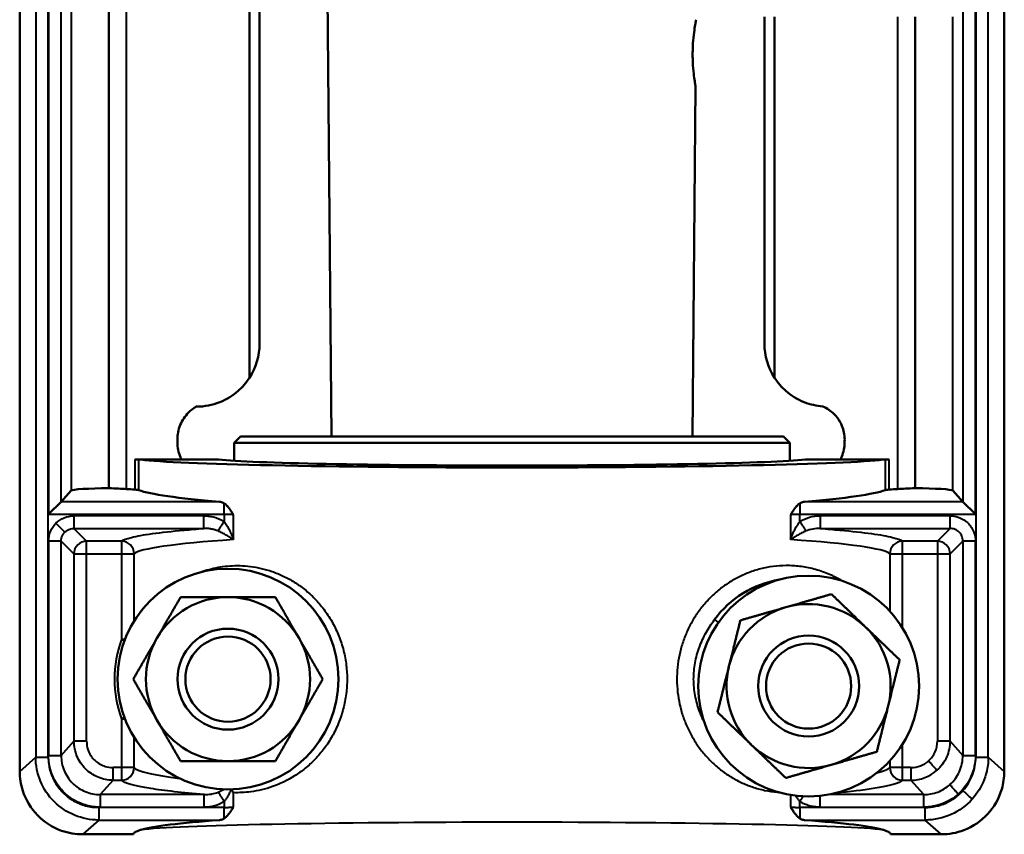
# Model space of a CAD drawing. Units: millimetres. Extents: x 609 to 1342, y 564 to 1259.
# Drawn here: x 1140 to 1218, y 1016 to 1080 of the extents above; entities that cross this region are included whole.
import ezdxf

# ---------------------------------------------------------------- set-up
doc = ezdxf.new("R2010")
doc.units = ezdxf.units.MM
doc.header["$LTSCALE"] = 5
doc.layers.add('Visible Edges(Frese)', color=7, linetype='Continuous', lineweight=50)
doc.layers.add('Visible Tangent Edges(Frese)', color=7, linetype='Continuous', lineweight=40)

msp = doc.modelspace()

# ---------------------------------------------------------------- linework, layer by layer
at = {"layer": 'Visible Edges(Frese)'}
for p, q in [((1140.451, 1156.119), (1140.451, 1020.913)), ((1218.451, 1156.119), (1218.451, 1020.913)), ((1165.149, 1047.456), (1164.801, 1087.356)), ((1147.516, 1043.353), (1147.516, 1084.724)), ((1158.647, 1052.105), (1158.647, 1084.724)), ((1159.451, 1084.724), (1159.451, 1054.824)), ((1199.451, 1080.724), (1199.451, 1054.824)), ((1200.255, 1080.724), (1200.255, 1052.105)), ((1211.385, 1080.724), (1211.385, 1043.353)), ((1193.753, 1047.456), (1193.995, 1075.209)), ((1157.951, 1047.456), (1157.451, 1046.956)), ((1201.451, 1046.956), (1157.451, 1046.956)), ((1157.451, 1046.956), (1157.451, 1045.53)), ((1157.951, 1047.456), (1200.951, 1047.456)), ((1200.951, 1047.456), (1201.451, 1046.956)), ((1201.451, 1046.956), (1201.451, 1045.53)), ((1149.561, 1045.624), (1149.898, 1045.624)), ((1150.057, 1045.624), (1149.898, 1045.624)), ((1153.268, 1045.624), (1150.057, 1045.624)), ((1153.268, 1045.624), (1156.213, 1045.624)), ((1202.689, 1045.624), (1205.457, 1045.624)), ((1205.457, 1045.624), (1208.845, 1045.624)), ((1209.004, 1045.624), (1208.845, 1045.624)), ((1209.004, 1045.624), (1209.341, 1045.624)), ((1143.735, 1042.286), (1144.522, 1043.166)), ((1214.38, 1043.166), (1215.167, 1042.286)), ((1143.735, 1042.286), (1142.737, 1041.288)), ((1216.165, 1041.288), (1215.167, 1042.286)), ((1157.451, 1037.223), (1157.451, 1037.221)), ((1201.451, 1037.221), (1201.451, 1037.221)), ((1195.136, 1032.426), (1195.136, 1032.426)), ((1194.212, 1022.886), (1194.212, 1022.886)), ((1149.472, 1015.924), (1145.441, 1015.924)), ((1209.429, 1015.924), (1213.461, 1015.924))]:
    msp.add_line(p, q, dxfattribs=at)
for centre, radius in [((1156.951, 1028.224), 8.75), ((1202.948, 1027.676), 8.75), ((1156.951, 1028.224), 4), ((1156.951, 1028.224), 3.375), ((1202.948, 1027.676), 4), ((1202.948, 1027.676), 3.375)]:
    msp.add_circle(centre, radius, dxfattribs=at)
for centre, radius, start, end in [((1154.451, 1054.824), 5, 327.05895, 0), ((1204.451, 1054.824), 5, 180, 212.94105), ((1201.951, 1028.224), 8, 99.46395, 143.86238), ((1156.951, 1028.224), 6.5, 90, 150), ((1156.951, 1028.224), 6.5, 30, 90), ((1202.948, 1027.676), 6.5, 106.03586, 166.03586), ((1202.948, 1027.676), 6.5, 46.03586, 106.03586), ((1202.948, 1027.676), 6.5, 346.03586, 46.03586), ((1156.951, 1028.224), 6.5, 150, 210), ((1156.951, 1028.224), 6.5, 330, 30), ((1202.948, 1027.676), 6.5, 166.03586, 226.03586), ((1202.948, 1027.676), 6.5, 286.03586, 346.03586), ((1156.951, 1028.224), 6.5, 210, 270), ((1156.951, 1028.224), 6.5, 270, 330), ((1202.948, 1027.676), 6.5, 226.03586, 286.03586)]:
    msp.add_arc(centre, radius, start, end, dxfattribs=at)
for centre, major_axis, ratio, start_param, end_param in [((1179.451, 1045.781), (-30, 0), 0.026186, 0.201358, 2.940235), ((1179.451, 1045.781), (24, 0), 0.026186, 3.394273, 6.030505), ((1147.516, 1043.154), (-3, 0), 0.06642, 4.712389, 6.223844), ((1146.624, 1043.163), (3, 0), 0.06642, 0.709644, 1.268624), ((1153.46, 1043.552), (-6.007, 0), 0.066324, 0.70854, 0.864276), ((1148.912, 1043.199), (-1, 0), 0.06642, 3.314367, 4.006972), ((1179.451, 1043.553), (-30, 0), 0.06642, 0.172774, 0.688711), ((1179.451, 1043.553), (-30, 0), 0.06642, 2.452882, 2.968819), ((1209.989, 1043.199), (1, 0), 0.06642, 2.276214, 2.968819), ((1205.442, 1043.552), (-6.007, 0), 0.066324, 2.277317, 2.433053), ((1212.278, 1043.163), (3, 0), 0.06642, 1.872968, 2.431948), ((1211.385, 1043.154), (3, 0), 0.06642, 0.059341, 1.570796), ((1179.451, 1015.924), (-30, 0), 0.059411, 5.594775, 6.082584), ((1179.451, 1015.924), (-30, 0), 0.059411, 3.342194, 3.830003)]:
    msp.add_ellipse(centre, major_axis=major_axis, ratio=ratio, start_param=start_param, end_param=end_param, dxfattribs=at)
for points, knots in [([(1194.041, 1080.496), (1194.041, 1080.496), (1194.036, 1080.47), (1194.012, 1080.35), (1193.99, 1080.235), (1193.937, 1079.926), (1193.907, 1079.736), (1193.842, 1079.233), (1193.808, 1078.908), (1193.779, 1078.449), (1193.772, 1078.3), (1193.764, 1078.052), (1193.762, 1077.953), (1193.761, 1077.854)], [-0.4142526, -0.4142526, -0.4142526, -0.4142526, -0.3508576, -0.3508576, -0.2642056, -0.2642056, -0.1789444, -0.1789444, -0.0894435, -0.0894435, -0.0447217, -0.0447217, 0, 0, 0, 0]), ([(1193.761, 1077.854), (1193.76, 1077.754), (1193.76, 1077.655), (1193.764, 1077.406), (1193.768, 1077.257), (1193.79, 1076.797), (1193.817, 1076.471), (1193.874, 1075.966), (1193.901, 1075.777), (1193.949, 1075.467), (1193.969, 1075.352), (1193.99, 1075.234), (1193.995, 1075.209), (1193.995, 1075.209)], [-1.656848, -1.656848, -1.656848, -1.656848, -1.6120837, -1.6120837, -1.5673193, -1.5673193, -1.4776411, -1.4776411, -1.3921562, -1.3921562, -1.3052761, -1.3052761, -1.2426745, -1.2426745, -1.2426745, -1.2426745]), ([(1158.647, 1052.105), (1158.398, 1051.723), (1158.094, 1051.368), (1157.357, 1050.723), (1156.863, 1050.402), (1155.729, 1049.952), (1155.087, 1049.824), (1154.45, 1049.824), (1154.448, 1049.824), (1154.447, 1049.824)], [-3.081025, -3.081025, -3.081025, -3.081025, -2.9037131, -2.9037131, -2.7102513, -2.7102513, -2.5167894, -2.5167894, -2.5163972, -2.5163972, -2.5163972, -2.5163972]), ([(1204.08, 1049.838), (1203.569, 1049.878), (1203.063, 1049.996), (1202.038, 1050.402), (1201.545, 1050.723), (1200.808, 1051.368), (1200.504, 1051.723), (1200.255, 1052.105)], [2.5543313, 2.5543313, 2.5543313, 2.5543313, 2.7102513, 2.7102513, 2.9037131, 2.9037131, 3.081025, 3.081025, 3.081025, 3.081025]), ([(1154.447, 1049.824), (1154.217, 1049.691), (1154.005, 1049.527), (1153.689, 1049.212), (1153.562, 1049.06), (1153.451, 1048.894)], [-0.3036503, -0.3036503, -0.3036503, -0.3036503, -0.2268792, -0.2268792, -0.1696711, -0.1696711, -0.1696711, -0.1696711]), ([(1205.451, 1048.593), (1205.319, 1048.833), (1205.152, 1049.05), (1204.722, 1049.481), (1204.413, 1049.694), (1204.08, 1049.838)], [-0.8313893, -0.8313893, -0.8313893, -0.8313893, -0.753709, -0.753709, -0.6485242, -0.6485242, -0.6485242, -0.6485242]), ([(1153.451, 1048.894), (1153.341, 1048.731), (1153.246, 1048.555), (1153.016, 1048.001), (1152.94, 1047.598), (1152.94, 1047.22), (1152.94, 1047.136), (1152.943, 1047.052), (1152.951, 1046.966)], [1.9064089, 1.9064089, 1.9064089, 1.9064089, 1.9626404, 1.9626404, 2.07608, 2.07608, 2.07608, 2.1011617, 2.1011617, 2.1011617, 2.1011617]), ([(1205.794, 1046.973), (1205.801, 1047.056), (1205.805, 1047.139), (1205.805, 1047.578), (1205.733, 1047.959), (1205.547, 1048.407), (1205.501, 1048.502), (1205.451, 1048.593)], [-0.9928331, -0.9928331, -0.9928331, -0.9928331, -0.968418, -0.968418, -0.8610635, -0.8610635, -0.8313893, -0.8313893, -0.8313893, -0.8313893]), ([(1152.951, 1046.966), (1152.951, 1046.588), (1153.027, 1046.185), (1153.208, 1045.75), (1153.237, 1045.687), (1153.268, 1045.624)], [-2.0798631, -2.0798631, -2.0798631, -2.0798631, -1.9664338, -1.9664338, -1.9466707, -1.9466707, -1.9466707, -1.9466707]), ([(1205.457, 1045.624), (1205.501, 1045.706), (1205.541, 1045.79), (1205.722, 1046.227), (1205.794, 1046.608), (1205.794, 1046.968), (1205.794, 1046.971), (1205.794, 1046.973)], [-1.1034377, -1.1034377, -1.1034377, -1.1034377, -1.0771265, -1.0771265, -0.9697802, -0.9697802, -0.9691156, -0.9691156, -0.9691156, -0.9691156]), ([(1156.647, 1042.158), (1156.621, 1042.176), (1156.593, 1042.192), (1156.474, 1042.253), (1156.379, 1042.279), (1156.289, 1042.286)], [0.11233954, 0.11233954, 0.11233954, 0.11233954, 0.1249815, 0.1249815, 0.16666683, 0.16666683, 0.16666683, 0.16666683]), ([(1157.383, 1041.246), (1157.326, 1041.339), (1157.271, 1041.429), (1157.216, 1041.514), (1157.192, 1041.551), (1157.168, 1041.588), (1157.144, 1041.623), (1157.128, 1041.645), (1157.113, 1041.668), (1157.097, 1041.689), (1157.077, 1041.718), (1157.056, 1041.746), (1157.036, 1041.773), (1156.991, 1041.832), (1156.946, 1041.886), (1156.9, 1041.936), (1156.881, 1041.957), (1156.862, 1041.977), (1156.843, 1041.996), (1156.779, 1042.06), (1156.714, 1042.114), (1156.647, 1042.158)], [0, 0, 0, 0, 0.232521, 0.232521, 0.232521, 0.333333, 0.333333, 0.333333, 0.397976, 0.397976, 0.397976, 0.483196, 0.483196, 0.483196, 0.666667, 0.666667, 0.666667, 0.743902, 0.743902, 0.743902, 1, 1, 1, 1]), ([(1202.254, 1042.158), (1202.188, 1042.114), (1202.123, 1042.06), (1202.059, 1041.996), (1202.04, 1041.977), (1202.02, 1041.957), (1202.001, 1041.936), (1201.956, 1041.886), (1201.91, 1041.832), (1201.866, 1041.773), (1201.845, 1041.746), (1201.825, 1041.719), (1201.804, 1041.69), (1201.789, 1041.668), (1201.773, 1041.646), (1201.758, 1041.623), (1201.734, 1041.588), (1201.71, 1041.552), (1201.685, 1041.514), (1201.63, 1041.429), (1201.575, 1041.339), (1201.519, 1041.246)], [0, 0, 0, 0, 0.255935, 0.255935, 0.255935, 0.333333, 0.333333, 0.333333, 0.516987, 0.516987, 0.516987, 0.60191, 0.60191, 0.60191, 0.666667, 0.666667, 0.666667, 0.767824, 0.767824, 0.767824, 1, 1, 1, 1]), ([(1202.613, 1042.286), (1202.523, 1042.279), (1202.427, 1042.253), (1202.308, 1042.192), (1202.281, 1042.176), (1202.254, 1042.158)], [0.18037788, 0.18037788, 0.18037788, 0.18037788, 0.22206321, 0.22206321, 0.23470517, 0.23470517, 0.23470517, 0.23470517]), ([(1140.451, 1020.913), (1140.453, 1020.4), (1140.532, 1019.876), (1140.93, 1018.642), (1141.346, 1017.965), (1142.375, 1016.906), (1143.042, 1016.469), (1144.311, 1016.02), (1144.884, 1015.927), (1145.441, 1015.924)], [-3.9886765, -3.9886765, -3.9886765, -3.9886765, -3.8389753, -3.8389753, -3.6178872, -3.6178872, -3.3960673, -3.3960673, -3.2327428, -3.2327428, -3.2327428, -3.2327428]), ([(1213.461, 1015.924), (1214.059, 1015.926), (1214.677, 1016.035), (1215.974, 1016.533), (1216.628, 1016.986), (1217.629, 1018.07), (1218.03, 1018.76), (1218.383, 1019.963), (1218.449, 1020.442), (1218.451, 1020.913)], [3.1838548, 3.1838548, 3.1838548, 3.1838548, 3.3600601, 3.3600601, 3.5811482, 3.5811482, 3.8029681, 3.8029681, 3.9398973, 3.9398973, 3.9398973, 3.9398973]), ([(1157.383, 1019.229), (1157.365, 1019.257), (1157.346, 1019.285), (1157.326, 1019.313), (1157.306, 1019.341), (1157.286, 1019.369), (1157.265, 1019.397), (1157.244, 1019.424), (1157.223, 1019.451), (1157.201, 1019.478)], [0, 0, 0, 0, 0.3333333, 0.3333333, 0.3333333, 0.6666667, 0.6666667, 0.6666667, 0.9937329, 0.9937329, 0.9937329, 0.9937329]), ([(1156.647, 1017.185), (1156.714, 1017.229), (1156.779, 1017.284), (1156.843, 1017.347), (1156.862, 1017.366), (1156.881, 1017.386), (1156.9, 1017.406), (1156.946, 1017.456), (1156.991, 1017.511), (1157.036, 1017.569), (1157.056, 1017.596), (1157.077, 1017.623), (1157.097, 1017.651), (1157.112, 1017.673), (1157.128, 1017.695), (1157.143, 1017.718), (1157.168, 1017.753), (1157.192, 1017.79), (1157.217, 1017.827), (1157.272, 1017.912), (1157.327, 1018.001), (1157.383, 1018.093)], [0, 0, 0, 0, 0.256734, 0.256734, 0.256734, 0.333333, 0.333333, 0.333333, 0.518344, 0.518344, 0.518344, 0.601817, 0.601817, 0.601817, 0.666667, 0.666667, 0.666667, 0.768966, 0.768966, 0.768966, 1, 1, 1, 1]), ([(1201.519, 1018.093), (1201.575, 1018.001), (1201.63, 1017.912), (1201.685, 1017.827), (1201.71, 1017.79), (1201.734, 1017.754), (1201.758, 1017.718), (1201.774, 1017.696), (1201.79, 1017.673), (1201.805, 1017.651), (1201.825, 1017.623), (1201.846, 1017.596), (1201.866, 1017.569), (1201.911, 1017.511), (1201.956, 1017.456), (1202.002, 1017.407), (1202.021, 1017.386), (1202.04, 1017.366), (1202.059, 1017.347), (1202.123, 1017.283), (1202.188, 1017.229), (1202.254, 1017.185)], [0, 0, 0, 0, 0.231603, 0.231603, 0.231603, 0.333333, 0.333333, 0.333333, 0.398489, 0.398489, 0.398489, 0.482146, 0.482146, 0.482146, 0.666667, 0.666667, 0.666667, 0.743297, 0.743297, 0.743297, 1, 1, 1, 1]), ([(1156.283, 1017.057), (1156.375, 1017.063), (1156.473, 1017.09), (1156.593, 1017.151), (1156.621, 1017.167), (1156.647, 1017.185)], [0.5265396, 0.5265396, 0.5265396, 0.5265396, 0.56910792, 0.56910792, 0.58174988, 0.58174988, 0.58174988, 0.58174988]), ([(1202.254, 1017.185), (1202.281, 1017.167), (1202.308, 1017.151), (1202.429, 1017.09), (1202.527, 1017.063), (1202.619, 1017.057)], [0.11233954, 0.11233954, 0.11233954, 0.11233954, 0.1249815, 0.1249815, 0.16754982, 0.16754982, 0.16754982, 0.16754982]), ([(1150.03, 1016.273), (1149.838, 1016.216), (1149.694, 1016.158), (1149.509, 1016.041), (1149.466, 1015.983), (1149.474, 1015.924)], [-0.5925572, -0.5925572, -0.5925572, -0.5925572, -0.2961128, -0.2961128, -0.0001143, -0.0001143, -0.0001143, -0.0001143]), ([(1209.428, 1015.924), (1209.436, 1015.983), (1209.393, 1016.041), (1209.207, 1016.158), (1209.064, 1016.216), (1208.872, 1016.273)], [-0.5927376, -0.5927376, -0.5927376, -0.5927376, -0.2967379, -0.2967379, -0.0002816, -0.0002816, -0.0002816, -0.0002816])]:
    msp.add_open_spline(points, degree=3, knots=knots, dxfattribs=at)
for points, weights in [([(1153.198, 1034.724), (1152.193, 1032.983), (1151.322, 1031.474)], [1.86568372807, 2.00999486666, 2.00999486666]), ([(1156.951, 1034.724), (1155.209, 1034.724), (1153.198, 1034.724)], [2.00999486666, 2.00999486666, 1.86568372807]), ([(1160.704, 1034.724), (1158.693, 1034.724), (1156.951, 1034.724)], [1.86568372807, 2.00999486666, 2.00999486666]), ([(1162.58, 1031.474), (1161.709, 1032.983), (1160.704, 1034.724)], [2.00999486666, 2.00999486666, 1.86568372807]), ([(1204.759, 1034.96), (1202.826, 1034.405), (1201.152, 1033.923)], [1.86568372807, 2.00999486666, 2.00999486666]), ([(1207.46, 1032.355), (1206.206, 1033.564), (1204.759, 1034.96)], [2.00999486666, 2.00999486666, 1.86568372807]), ([(1201.152, 1033.923), (1199.478, 1033.442), (1197.545, 1032.887)], [2.00999486666, 2.00999486666, 1.86568372807]), ([(1197.545, 1032.887), (1197.06, 1030.935), (1196.64, 1029.245)], [1.86568372807, 2.00999486666, 2.00999486666]), ([(1210.161, 1029.75), (1208.714, 1031.146), (1207.46, 1032.355)], [1.86568372807, 2.00999486666, 2.00999486666]), ([(1151.322, 1031.474), (1150.451, 1029.966), (1149.445, 1028.224)], [2.00999486666, 2.00999486666, 1.86568372807]), ([(1164.456, 1028.224), (1163.451, 1029.966), (1162.58, 1031.474)], [1.86568372807, 2.00999486666, 2.00999486666]), ([(1209.256, 1026.108), (1209.676, 1027.798), (1210.161, 1029.75)], [2.00999486666, 2.00999486666, 1.86568372807]), ([(1196.64, 1029.245), (1196.219, 1027.555), (1195.734, 1025.603)], [2.00999486666, 2.00999486666, 1.86568372807]), ([(1149.445, 1028.224), (1150.451, 1026.483), (1151.322, 1024.974)], [1.86568372807, 2.00999486666, 2.00999486666]), ([(1162.58, 1024.974), (1163.451, 1026.483), (1164.456, 1028.224)], [2.00999486666, 2.00999486666, 1.86568372807]), ([(1208.35, 1022.466), (1208.835, 1024.418), (1209.256, 1026.108)], [1.86568372807, 2.00999486666, 2.00999486666]), ([(1151.322, 1024.974), (1152.193, 1023.466), (1153.198, 1021.724)], [2.00999486666, 2.00999486666, 1.86568372807]), ([(1160.704, 1021.724), (1161.709, 1023.466), (1162.58, 1024.974)], [1.86568372807, 2.00999486666, 2.00999486666]), ([(1195.734, 1025.603), (1197.182, 1024.207), (1198.435, 1022.998)], [1.86568372807, 2.00999486666, 2.00999486666]), ([(1198.435, 1022.998), (1199.689, 1021.789), (1201.136, 1020.393)], [2.00999486666, 2.00999486666, 1.86568372807]), ([(1204.743, 1021.429), (1206.417, 1021.91), (1208.35, 1022.466)], [2.00999486666, 2.00999486666, 1.86568372807]), ([(1153.198, 1021.724), (1155.209, 1021.724), (1156.951, 1021.724)], [1.86568372807, 2.00999486666, 2.00999486666]), ([(1156.951, 1021.724), (1158.693, 1021.724), (1160.704, 1021.724)], [2.00999486666, 2.00999486666, 1.86568372807]), ([(1201.136, 1020.393), (1203.069, 1020.948), (1204.743, 1021.429)], [1.86568372807, 2.00999486666, 2.00999486666])]:
    msp.add_rational_spline(points, weights, degree=2, dxfattribs=at)
msp.add_open_spline([(1195.49, 1032.942), (1195.49, 1032.942), (1195.49, 1032.942), (1195.49, 1032.942)], degree=3, dxfattribs=at)
at = {"layer": 'Visible Tangent Edges(Frese)'}
for p, q in [((1142.737, 1158.984), (1142.737, 1041.288)), ((1143.735, 1042.287), (1143.735, 1158.984)), ((1215.167, 1158.984), (1215.167, 1042.287)), ((1216.165, 1041.288), (1216.165, 1158.984)), ((1141.717, 1156.618), (1141.717, 1022.046)), ((1142.715, 1022.046), (1142.715, 1156.706)), ((1216.187, 1156.706), (1216.187, 1022.046)), ((1217.185, 1022.046), (1217.184, 1156.618)), ((1144.522, 1084.724), (1144.522, 1043.166)), ((1148.899, 1043.293), (1148.899, 1084.724)), ((1210.002, 1080.724), (1210.002, 1043.293)), ((1214.38, 1043.166), (1214.38, 1080.724)), ((1149.561, 1045.624), (1149.561, 1043.249)), ((1149.898, 1043.21), (1149.898, 1045.624)), ((1209.004, 1045.624), (1209.004, 1043.21)), ((1209.341, 1043.249), (1209.341, 1045.624)), ((1156.289, 1042.286), (1143.735, 1042.287)), ((1156.647, 1041.288), (1156.647, 1042.158)), ((1202.254, 1042.158), (1202.254, 1041.288)), ((1215.167, 1042.287), (1202.613, 1042.286)), ((1142.737, 1041.288), (1156.647, 1041.288)), ((1143.321, 1040.582), (1144.026, 1039.878)), ((1155.048, 1041.167), (1144.733, 1041.167)), ((1144.733, 1041.167), (1144.733, 1040.168)), ((1155.048, 1040.168), (1155.048, 1041.167)), ((1156.647, 1041.288), (1156.647, 1040.719)), ((1157.383, 1039.282), (1157.383, 1041.246)), ((1201.519, 1041.246), (1201.519, 1039.282)), ((1202.254, 1041.288), (1216.165, 1041.288)), ((1202.254, 1040.719), (1202.254, 1041.288)), ((1214.168, 1041.167), (1203.853, 1041.167)), ((1203.853, 1041.167), (1203.853, 1040.168)), ((1214.168, 1040.168), (1214.168, 1041.167)), ((1144.733, 1040.168), (1155.048, 1040.168)), ((1144.733, 1040.168), (1145.75, 1039.151)), ((1203.853, 1040.168), (1214.168, 1040.168)), ((1213.151, 1039.151), (1214.168, 1040.168)), ((1142.737, 1039.17), (1142.737, 1022.17)), ((1143.735, 1039.17), (1142.737, 1039.17)), ((1144.752, 1038.153), (1143.735, 1039.17)), ((1143.735, 1022.17), (1143.735, 1039.17)), ((1145.75, 1038.153), (1145.75, 1039.151)), ((1148.515, 1039.151), (1145.75, 1039.151)), ((1148.515, 1039.151), (1148.515, 1038.153)), ((1210.386, 1038.153), (1210.386, 1039.151)), ((1213.151, 1039.151), (1210.386, 1039.151)), ((1213.151, 1039.151), (1213.151, 1038.153)), ((1215.167, 1039.17), (1214.15, 1038.153)), ((1215.167, 1039.17), (1215.167, 1022.17)), ((1216.165, 1039.17), (1215.167, 1039.17)), ((1216.165, 1022.17), (1216.165, 1039.17)), ((1144.752, 1038.153), (1145.75, 1038.153)), ((1144.752, 1038.153), (1144.752, 1023.307)), ((1145.75, 1038.153), (1148.515, 1038.153)), ((1145.75, 1023.307), (1145.75, 1038.153)), ((1148.515, 1038.153), (1148.515, 1031.362)), ((1148.515, 1038.153), (1149.513, 1038.153)), ((1149.513, 1032.834), (1149.513, 1038.153)), ((1209.388, 1038.153), (1209.388, 1033.599)), ((1209.388, 1038.153), (1210.386, 1038.153)), ((1210.386, 1032.284), (1210.386, 1038.153)), ((1210.386, 1038.153), (1213.151, 1038.153)), ((1213.151, 1038.153), (1213.151, 1023.307)), ((1213.151, 1038.153), (1214.15, 1038.153)), ((1214.15, 1023.307), (1214.15, 1038.153)), ((1195.49, 1032.942), (1195.796, 1032.718)), ((1148.783, 1031.362), (1148.515, 1031.362)), ((1148.515, 1031.362), (1148.75, 1031.275)), ((1148.75, 1025.174), (1148.515, 1025.087)), ((1148.515, 1025.087), (1148.783, 1025.087)), ((1148.515, 1025.087), (1148.515, 1021.21)), ((1149.513, 1021.21), (1149.513, 1023.615)), ((1143.735, 1022.17), (1144.752, 1023.307)), ((1145.75, 1023.307), (1144.752, 1023.307)), ((1210.386, 1021.21), (1210.386, 1023.069)), ((1214.15, 1023.307), (1213.151, 1023.307)), ((1214.15, 1023.307), (1215.167, 1022.17)), ((1140.451, 1020.913), (1141.717, 1022.046)), ((1141.717, 1022.046), (1142.715, 1022.046)), ((1142.737, 1022.17), (1143.735, 1022.17)), ((1215.167, 1022.17), (1216.165, 1022.17)), ((1216.187, 1022.046), (1217.185, 1022.046)), ((1217.185, 1022.046), (1218.451, 1020.913)), ((1148.515, 1021.21), (1147.846, 1021.21)), ((1147.846, 1020.212), (1147.846, 1021.21)), ((1149.513, 1021.21), (1148.515, 1021.21)), ((1148.515, 1021.21), (1148.515, 1020.212)), ((1209.388, 1021.754), (1209.388, 1021.21)), ((1210.386, 1021.21), (1209.388, 1021.21)), ((1211.056, 1021.21), (1210.386, 1021.21)), ((1210.386, 1020.212), (1210.386, 1021.21)), ((1211.056, 1021.21), (1211.056, 1020.212)), ((1147.846, 1020.212), (1146.828, 1019.074)), ((1147.846, 1020.212), (1148.515, 1020.212)), ((1210.386, 1020.212), (1211.056, 1020.212)), ((1212.074, 1019.074), (1211.056, 1020.212)), ((1155.059, 1019.074), (1146.828, 1019.074)), ((1146.828, 1019.074), (1146.828, 1018.077)), ((1155.059, 1018.077), (1155.059, 1019.074)), ((1157.383, 1018.093), (1157.383, 1019.229)), ((1201.519, 1019.044), (1201.519, 1018.093)), ((1203.842, 1018.972), (1203.842, 1018.077)), ((1212.074, 1019.074), (1204.551, 1019.074)), ((1212.074, 1018.077), (1212.074, 1019.074)), ((1156.647, 1018.055), (1146.708, 1018.055)), ((1146.708, 1018.055), (1146.708, 1017.057)), ((1146.828, 1018.077), (1155.059, 1018.077)), ((1156.647, 1018.519), (1156.647, 1018.055)), ((1156.647, 1017.185), (1156.647, 1018.055)), ((1202.254, 1018.055), (1202.254, 1018.519)), ((1212.194, 1018.055), (1202.254, 1018.055)), ((1202.254, 1018.055), (1202.254, 1017.185)), ((1203.842, 1018.077), (1212.074, 1018.077)), ((1212.194, 1017.057), (1212.194, 1018.055)), ((1146.708, 1017.057), (1145.441, 1015.924)), ((1146.708, 1017.057), (1156.283, 1017.057)), ((1202.619, 1017.057), (1212.194, 1017.057)), ((1213.461, 1015.924), (1212.194, 1017.057))]:
    msp.add_line(p, q, dxfattribs=at)
msp.add_arc((1156.951, 1028.224), 9, 159.59778, 200.40222, dxfattribs=at)
for centre, major_axis, ratio, start_param, end_param in [((1145.75, 1038.153), (-0.707, -0.707), 0.996489, 3.928749, 5.496029), ((1148.515, 1038.153), (0.677, -0.736), 0.996167, 0.829522, 2.396495), ((1179.451, 1038.034), (30, 0), 0.061391, 2.397344, 3.077032), ((1179.451, 1038.034), (30, 0), 0.061391, 0.064561, 0.744248), ((1210.386, 1038.153), (0.677, 0.736), 0.996167, 0.745098, 2.312071), ((1213.151, 1038.153), (-0.707, 0.707), 0.996489, 3.928749, 5.496029), ((1148.515, 1021.21), (-0.717, -0.697), 0.995732, 0.801032, 2.367552), ((1210.386, 1021.21), (-0.717, 0.697), 0.995732, 0.774041, 2.34056), ((1211.047, 1023.316), (1.975, -2.397), 0.998446, 5.596016, 6.323672), ((1179.451, 1016.129), (-30.001, 0), 0.025101, 4.712389, 6.082977), ((1179.451, 1016.129), (30.001, 0), 0.025101, 0.200208, 1.570796)]:
    msp.add_ellipse(centre, major_axis=major_axis, ratio=ratio, start_param=start_param, end_param=end_param, dxfattribs=at)
for points in [[(1142.737, 1039.17), (1142.737, 1039.432), (1142.841, 1039.955), (1143.137, 1040.398), (1143.321, 1040.582)], [(1143.321, 1040.582), (1143.506, 1040.767), (1143.949, 1041.063), (1144.472, 1041.167), (1144.733, 1041.167)], [(1155.048, 1041.167), (1155.189, 1041.167), (1155.471, 1041.148), (1155.886, 1041.064), (1156.281, 1040.927), (1156.528, 1040.795), (1156.647, 1040.719)], [(1202.254, 1040.719), (1202.491, 1040.871), (1203.017, 1041.095), (1203.571, 1041.167), (1203.853, 1041.167)], [(1156.164, 1039.968), (1156.08, 1040.004), (1155.906, 1040.066), (1155.63, 1040.129), (1155.341, 1040.165), (1155.145, 1040.17), (1155.048, 1040.168)], [(1215.167, 1039.17), (1215.167, 1039.301), (1215.116, 1039.564), (1214.894, 1039.896), (1214.562, 1040.118), (1214.3, 1040.169), (1214.168, 1040.168)], [(1212.453, 1021.743), (1212.672, 1021.939), (1213.026, 1022.424), (1213.151, 1023.012), (1213.151, 1023.307)], [(1143.735, 1022.17), (1143.735, 1021.763), (1143.895, 1020.952), (1144.582, 1019.921), (1145.611, 1019.234), (1146.422, 1019.074), (1146.828, 1019.074)], [(1216.165, 1022.17), (1216.165, 1021.595), (1215.921, 1020.447), (1215.229, 1019.5), (1214.802, 1019.118)], [(1215.171, 1019.385), (1215.495, 1019.746), (1216.008, 1020.589), (1216.187, 1021.56), (1216.187, 1022.046)], [(1208.345, 1020.789), (1208.903, 1020.927), (1209.254, 1021.068), (1209.388, 1021.21)], [(1211.056, 1021.21), (1211.311, 1021.21), (1211.821, 1021.304), (1212.263, 1021.574), (1212.453, 1021.743)], [(1214.802, 1019.118), (1214.431, 1018.786), (1213.568, 1018.26), (1212.572, 1018.077), (1212.074, 1018.077)], [(1212.194, 1018.055), (1212.754, 1018.055), (1213.874, 1018.293), (1214.798, 1018.968), (1215.171, 1019.385)], [(1156.647, 1018.519), (1156.413, 1018.369), (1155.889, 1018.147), (1155.34, 1018.077), (1155.059, 1018.077)], [(1203.842, 1018.077), (1203.703, 1018.077), (1203.423, 1018.095), (1203.01, 1018.178), (1202.618, 1018.314), (1202.373, 1018.443), (1202.254, 1018.519)]]:
    msp.add_open_spline(points, degree=3, dxfattribs=at)
for points, knots in [([(1156.164, 1039.968), (1156.175, 1039.984), (1156.187, 1040.003), (1156.201, 1040.025), (1156.214, 1040.046), (1156.23, 1040.07), (1156.247, 1040.096), (1156.263, 1040.122), (1156.282, 1040.151), (1156.301, 1040.181), (1156.321, 1040.212), (1156.342, 1040.244), (1156.363, 1040.278), (1156.385, 1040.311), (1156.408, 1040.347), (1156.431, 1040.383), (1156.455, 1040.419), (1156.478, 1040.456), (1156.503, 1040.494), (1156.527, 1040.531), (1156.551, 1040.569), (1156.575, 1040.607), (1156.6, 1040.645), (1156.624, 1040.682), (1156.647, 1040.719)], [0, 0, 0, 0, 0.125, 0.125, 0.125, 0.25, 0.25, 0.25, 0.375, 0.375, 0.375, 0.5, 0.5, 0.5, 0.625, 0.625, 0.625, 0.75, 0.75, 0.75, 0.875, 0.875, 0.875, 1, 1, 1, 1]), ([(1157.383, 1041.246), (1157.29, 1041.259), (1157.176, 1041.27), (1157.051, 1041.277), (1156.925, 1041.285), (1156.786, 1041.288), (1156.647, 1041.288)], [0, 0, 0, 0, 0.497001, 0.497001, 0.497001, 1, 1, 1, 1]), ([(1156.647, 1040.719), (1156.725, 1040.619), (1156.798, 1040.511), (1156.868, 1040.398), (1156.903, 1040.341), (1156.937, 1040.283), (1156.969, 1040.223), (1157.002, 1040.164), (1157.034, 1040.103), (1157.065, 1040.041), (1157.096, 1039.98), (1157.126, 1039.918), (1157.155, 1039.855), (1157.183, 1039.792), (1157.211, 1039.729), (1157.237, 1039.666), (1157.29, 1039.54), (1157.339, 1039.411), (1157.383, 1039.282)], [0, 0, 0, 0, 0.25, 0.25, 0.25, 0.375, 0.375, 0.375, 0.5, 0.5, 0.5, 0.625, 0.625, 0.625, 0.75, 0.75, 0.75, 1, 1, 1, 1]), ([(1202.254, 1041.288), (1202.116, 1041.288), (1201.977, 1041.285), (1201.851, 1041.277), (1201.725, 1041.27), (1201.612, 1041.259), (1201.519, 1041.246)], [0, 0, 0, 0, 0.502999, 0.502999, 0.502999, 1, 1, 1, 1]), ([(1201.519, 1039.282), (1201.581, 1039.469), (1201.653, 1039.647), (1201.73, 1039.817), (1201.807, 1039.987), (1201.888, 1040.149), (1201.975, 1040.299), (1202.063, 1040.45), (1202.158, 1040.589), (1202.254, 1040.719)], [0, 0, 0, 0, 0.3333333, 0.3333333, 0.3333333, 0.6666667, 0.6666667, 0.6666667, 1, 1, 1, 1]), ([(1202.254, 1040.719), (1202.278, 1040.682), (1202.302, 1040.645), (1202.326, 1040.607), (1202.351, 1040.569), (1202.375, 1040.531), (1202.399, 1040.494), (1202.423, 1040.456), (1202.447, 1040.419), (1202.471, 1040.383), (1202.494, 1040.347), (1202.517, 1040.311), (1202.538, 1040.278), (1202.56, 1040.244), (1202.581, 1040.212), (1202.6, 1040.181), (1202.62, 1040.151), (1202.638, 1040.122), (1202.655, 1040.096), (1202.672, 1040.07), (1202.687, 1040.046), (1202.701, 1040.025), (1202.715, 1040.003), (1202.727, 1039.984), (1202.738, 1039.968)], [0, 0, 0, 0, 0.1249279, 0.1249279, 0.1249279, 0.2498644, 0.2498644, 0.2498644, 0.3749485, 0.3749485, 0.3749485, 0.4999097, 0.4999097, 0.4999097, 0.6249691, 0.6249691, 0.6249691, 0.7499549, 0.7499549, 0.7499549, 0.8749897, 0.8749897, 0.8749897, 1, 1, 1, 1]), ([(1214.168, 1041.167), (1214.385, 1041.167), (1214.59, 1041.133), (1214.787, 1041.069), (1214.836, 1041.052), (1214.885, 1041.035), (1214.933, 1041.015), (1215.078, 1040.955), (1215.216, 1040.877), (1215.343, 1040.785), (1215.428, 1040.724), (1215.507, 1040.656), (1215.581, 1040.582), (1215.654, 1040.509), (1215.722, 1040.429), (1215.783, 1040.345), (1215.875, 1040.218), (1215.953, 1040.079), (1216.013, 1039.935), (1216.033, 1039.887), (1216.051, 1039.838), (1216.067, 1039.789), (1216.132, 1039.592), (1216.165, 1039.387), (1216.165, 1039.17)], [0, 0, 0, 0, 0.2, 0.2, 0.2, 0.24971, 0.24971, 0.24971, 0.4, 0.4, 0.4, 0.499981, 0.499981, 0.499981, 0.6, 0.6, 0.6, 0.750261, 0.750261, 0.750261, 0.8, 0.8, 0.8, 1, 1, 1, 1]), ([(1143.735, 1039.17), (1143.735, 1039.257), (1143.746, 1039.343), (1143.768, 1039.428), (1143.779, 1039.471), (1143.793, 1039.513), (1143.81, 1039.553), (1143.827, 1039.595), (1143.847, 1039.635), (1143.869, 1039.673), (1143.913, 1039.749), (1143.966, 1039.817), (1144.026, 1039.878)], [0, 0, 0, 0, 0.333333, 0.333333, 0.333333, 0.499166, 0.499166, 0.499166, 0.666667, 0.666667, 0.666667, 1, 1, 1, 1]), ([(1144.026, 1039.878), (1144.086, 1039.938), (1144.155, 1039.991), (1144.231, 1040.035), (1144.269, 1040.057), (1144.309, 1040.077), (1144.35, 1040.093), (1144.391, 1040.11), (1144.433, 1040.124), (1144.475, 1040.135), (1144.56, 1040.158), (1144.647, 1040.169), (1144.733, 1040.168)], [0, 0, 0, 0, 0.333333, 0.333333, 0.333333, 0.500831, 0.500831, 0.500831, 0.666667, 0.666667, 0.666667, 1, 1, 1, 1]), ([(1148.515, 1039.151), (1148.629, 1039.256), (1148.894, 1039.36), (1149.307, 1039.462), (1149.719, 1039.564), (1150.278, 1039.664), (1150.976, 1039.761), (1151.675, 1039.857), (1152.512, 1039.95), (1153.476, 1040.038), (1153.968, 1040.083), (1154.493, 1040.126), (1155.048, 1040.168)], [0, 0, 0, 0, 0.2848917, 0.2848917, 0.2848917, 0.5697835, 0.5697835, 0.5697835, 0.8546752, 0.8546752, 0.8546752, 0.9999997, 0.9999997, 0.9999997, 0.9999997]), ([(1157.383, 1039.282), (1157.293, 1039.344), (1157.154, 1039.435), (1156.958, 1039.556), (1156.805, 1039.645), (1156.648, 1039.732), (1156.436, 1039.843), (1156.273, 1039.92), (1156.164, 1039.968)], [0, 0, 0, 0, 0.25, 0.375, 0.5, 0.625, 0.75, 1, 1, 1, 1]), ([(1202.738, 1039.968), (1202.629, 1039.92), (1202.466, 1039.843), (1202.254, 1039.732), (1202.097, 1039.645), (1201.944, 1039.556), (1201.748, 1039.435), (1201.608, 1039.344), (1201.519, 1039.282)], [0, 0, 0, 0, 0.25, 0.375, 0.5, 0.625, 0.75, 1, 1, 1, 1]), ([(1203.853, 1040.168), (1203.659, 1040.172), (1203.466, 1040.159), (1203.278, 1040.125), (1203.089, 1040.092), (1202.904, 1040.04), (1202.738, 1039.968)], [0, 0, 0, 0, 0.5, 0.5, 0.5, 1, 1, 1, 1]), ([(1203.853, 1040.168), (1204.409, 1040.126), (1204.934, 1040.083), (1205.426, 1040.038), (1206.39, 1039.95), (1207.227, 1039.857), (1207.925, 1039.761), (1208.624, 1039.664), (1209.183, 1039.564), (1209.595, 1039.462), (1210.007, 1039.36), (1210.272, 1039.256), (1210.386, 1039.151)], [0.0000003, 0.0000003, 0.0000003, 0.0000003, 0.1453248, 0.1453248, 0.1453248, 0.4302165, 0.4302165, 0.4302165, 0.7151083, 0.7151083, 0.7151083, 1, 1, 1, 1]), ([(1154.677, 1036.674), (1154.768, 1036.708), (1154.86, 1036.741), (1154.953, 1036.773), (1155.174, 1036.848), (1155.401, 1036.915), (1155.634, 1036.973), (1156.1, 1037.089), (1156.591, 1037.17), (1157.111, 1037.205), (1157.371, 1037.223), (1157.638, 1037.229), (1157.909, 1037.221), (1158.181, 1037.214), (1158.456, 1037.193), (1158.735, 1037.158), (1159.294, 1037.087), (1159.866, 1036.959), (1160.451, 1036.756), (1160.743, 1036.654), (1161.038, 1036.533), (1161.33, 1036.394), (1161.622, 1036.255), (1161.91, 1036.097), (1162.194, 1035.919), (1162.478, 1035.741), (1162.758, 1035.543), (1163.032, 1035.322), (1163.306, 1035.101), (1163.573, 1034.858), (1163.826, 1034.598), (1164.079, 1034.338), (1164.317, 1034.06), (1164.542, 1033.763), (1164.766, 1033.466), (1164.977, 1033.149), (1165.169, 1032.814), (1165.361, 1032.479), (1165.534, 1032.126), (1165.684, 1031.764), (1165.835, 1031.402), (1165.961, 1031.031), (1166.065, 1030.646), (1166.169, 1030.261), (1166.249, 1029.863), (1166.303, 1029.464), (1166.357, 1029.065), (1166.385, 1028.666), (1166.386, 1028.263), (1166.388, 1027.86), (1166.363, 1027.454), (1166.312, 1027.054), (1166.262, 1026.654), (1166.185, 1026.261), (1166.085, 1025.875), (1165.984, 1025.49), (1165.859, 1025.114), (1165.71, 1024.748), (1165.562, 1024.382), (1165.391, 1024.028), (1165.201, 1023.692), (1165.012, 1023.356), (1164.805, 1023.038), (1164.58, 1022.736), (1164.354, 1022.434), (1164.111, 1022.148), (1163.858, 1021.884), (1163.605, 1021.62), (1163.343, 1021.379), (1163.07, 1021.157), (1162.797, 1020.935), (1162.514, 1020.732), (1162.228, 1020.551), (1161.656, 1020.188), (1161.071, 1019.911), (1160.484, 1019.705), (1160.191, 1019.602), (1159.898, 1019.517), (1159.61, 1019.449), (1159.321, 1019.381), (1159.038, 1019.33), (1158.759, 1019.294), (1158.287, 1019.233), (1157.828, 1019.214), (1157.383, 1019.229)], [0.3190708, 0.3190708, 0.3190708, 0.3190708, 0.3283052, 0.3283052, 0.3283052, 0.3501923, 0.3501923, 0.3501923, 0.3939663, 0.3939663, 0.3939663, 0.4158533, 0.4158533, 0.4158533, 0.4377403, 0.4377403, 0.4377403, 0.4815143, 0.4815143, 0.4815143, 0.5034014, 0.5034014, 0.5034014, 0.5252884, 0.5252884, 0.5252884, 0.5471754, 0.5471754, 0.5471754, 0.5690624, 0.5690624, 0.5690624, 0.5909494, 0.5909494, 0.5909494, 0.6128364, 0.6128364, 0.6128364, 0.6347235, 0.6347235, 0.6347235, 0.6566105, 0.6566105, 0.6566105, 0.6784975, 0.6784975, 0.6784975, 0.7003845, 0.7003845, 0.7003845, 0.7222715, 0.7222715, 0.7222715, 0.7441585, 0.7441585, 0.7441585, 0.7660455, 0.7660455, 0.7660455, 0.7879326, 0.7879326, 0.7879326, 0.8098196, 0.8098196, 0.8098196, 0.8317066, 0.8317066, 0.8317066, 0.8535936, 0.8535936, 0.8535936, 0.8754806, 0.8754806, 0.8754806, 0.9192547, 0.9192547, 0.9192547, 0.9411417, 0.9411417, 0.9411417, 0.9630287, 0.9630287, 0.9630287, 1, 1, 1, 1]), ([(1205.571, 1036.024), (1205.302, 1036.184), (1204.661, 1036.519), (1203.64, 1036.899), (1202.533, 1037.147), (1201.438, 1037.245), (1200.385, 1037.203), (1199.377, 1037.04), (1198.416, 1036.763), (1197.517, 1036.388), (1196.677, 1035.921), (1195.896, 1035.365), (1195.189, 1034.736), (1194.548, 1034.03), (1193.985, 1033.259), (1193.505, 1032.428), (1193.109, 1031.537), (1192.809, 1030.608), (1192.607, 1029.648), (1192.508, 1028.663), (1192.514, 1027.682), (1192.622, 1026.708), (1192.833, 1025.749), (1193.14, 1024.83), (1193.542, 1023.948), (1194.033, 1023.117), (1194.601, 1022.354), (1195.245, 1021.658), (1195.965, 1021.029), (1196.745, 1020.486), (1197.587, 1020.027), (1198.494, 1019.658), (1199.452, 1019.392), (1200.166, 1019.283), (1200.555, 1019.251), (1200.599, 1019.248)], [0.1813468, 0.1813468, 0.1813468, 0.1813468, 0.2, 0.225, 0.25, 0.275, 0.3, 0.325, 0.35, 0.375, 0.4, 0.425, 0.45, 0.475, 0.5, 0.525, 0.55, 0.575, 0.6, 0.625, 0.65, 0.675, 0.7, 0.725, 0.75, 0.775, 0.8, 0.825, 0.85, 0.875, 0.9, 0.925, 0.95, 0.975, 0.9781657, 0.9781657, 0.9781657, 0.9781657]), ([(1194.673, 1024.833), (1194.536, 1025.103), (1194.244, 1025.769), (1193.982, 1026.707), (1193.863, 1027.564), (1193.832, 1028.219), (1193.862, 1028.879), (1193.951, 1029.522), (1194.096, 1030.153), (1194.363, 1030.98), (1194.808, 1031.934), (1195.254, 1032.619), (1195.49, 1032.942)], [0.1592474, 0.1592474, 0.1592474, 0.1592474, 0.25, 0.375, 0.4375, 0.5, 0.5625, 0.625, 0.6875, 0.75, 0.875, 0.9999458, 0.9999458, 0.9999458, 0.9999458]), ([(1147.846, 1020.212), (1147.441, 1020.213), (1147.036, 1020.294), (1146.662, 1020.449), (1146.288, 1020.604), (1145.945, 1020.833), (1145.659, 1021.12), (1145.373, 1021.406), (1145.144, 1021.749), (1144.989, 1022.123), (1144.834, 1022.497), (1144.753, 1022.901), (1144.752, 1023.307)], [0, 0, 0, 0, 0.25, 0.25, 0.25, 0.5, 0.5, 0.5, 0.75, 0.75, 0.75, 1, 1, 1, 1]), ([(1145.75, 1023.307), (1145.75, 1023.079), (1145.785, 1022.864), (1145.853, 1022.657), (1145.87, 1022.605), (1145.889, 1022.554), (1145.91, 1022.504), (1145.973, 1022.352), (1146.054, 1022.207), (1146.151, 1022.073), (1146.215, 1021.984), (1146.286, 1021.901), (1146.363, 1021.823), (1146.441, 1021.746), (1146.524, 1021.675), (1146.613, 1021.611), (1146.746, 1021.514), (1146.892, 1021.433), (1147.043, 1021.37), (1147.094, 1021.349), (1147.145, 1021.33), (1147.196, 1021.313), (1147.403, 1021.245), (1147.618, 1021.21), (1147.846, 1021.21)], [0, 0, 0, 0, 0.2, 0.2, 0.2, 0.249781, 0.249781, 0.249781, 0.4, 0.4, 0.4, 0.500062, 0.500062, 0.500062, 0.6, 0.6, 0.6, 0.750303, 0.750303, 0.750303, 0.8, 0.8, 0.8, 1, 1, 1, 1]), ([(1214.15, 1023.307), (1214.149, 1022.873), (1214.056, 1022.439), (1213.879, 1022.044), (1213.702, 1021.648), (1213.44, 1021.29), (1213.117, 1021.001)], [0, 0, 0, 0, 0.5, 0.5, 0.5, 1, 1, 1, 1]), ([(1146.708, 1017.057), (1146.054, 1017.057), (1145.401, 1017.187), (1144.798, 1017.437), (1144.195, 1017.687), (1143.641, 1018.057), (1143.18, 1018.518), (1142.718, 1018.98), (1142.348, 1019.533), (1142.098, 1020.136), (1141.848, 1020.74), (1141.718, 1021.392), (1141.717, 1022.046)], [0, 0, 0, 0, 0.25, 0.25, 0.25, 0.5, 0.5, 0.5, 0.75, 0.75, 0.75, 1, 1, 1, 1]), ([(1142.715, 1022.046), (1142.715, 1021.688), (1142.761, 1021.345), (1142.851, 1021.01), (1142.896, 1020.843), (1142.952, 1020.678), (1143.019, 1020.518), (1143.086, 1020.356), (1143.163, 1020.199), (1143.251, 1020.047), (1143.425, 1019.746), (1143.638, 1019.468), (1143.884, 1019.223), (1144.129, 1018.977), (1144.407, 1018.764), (1144.709, 1018.589), (1144.86, 1018.502), (1145.017, 1018.425), (1145.179, 1018.358), (1145.34, 1018.292), (1145.505, 1018.236), (1145.672, 1018.191), (1146.007, 1018.101), (1146.35, 1018.055), (1146.708, 1018.055)], [0, 0, 0, 0, 0.166667, 0.166667, 0.166667, 0.249765, 0.249765, 0.249765, 0.333333, 0.333333, 0.333333, 0.499929, 0.499929, 0.499929, 0.666667, 0.666667, 0.666667, 0.750139, 0.750139, 0.750139, 0.833333, 0.833333, 0.833333, 1, 1, 1, 1]), ([(1146.828, 1018.077), (1146.461, 1018.077), (1146.109, 1018.124), (1145.766, 1018.216), (1145.595, 1018.263), (1145.426, 1018.32), (1145.261, 1018.388), (1145.096, 1018.457), (1144.934, 1018.536), (1144.779, 1018.626), (1144.47, 1018.804), (1144.186, 1019.023), (1143.934, 1019.274), (1143.682, 1019.526), (1143.463, 1019.811), (1143.285, 1020.121), (1143.196, 1020.276), (1143.116, 1020.437), (1143.048, 1020.602), (1142.98, 1020.767), (1142.922, 1020.936), (1142.876, 1021.107), (1142.784, 1021.45), (1142.737, 1021.803), (1142.737, 1022.17)], [0, 0, 0, 0, 0.166667, 0.166667, 0.166667, 0.249765, 0.249765, 0.249765, 0.333333, 0.333333, 0.333333, 0.499929, 0.499929, 0.499929, 0.666667, 0.666667, 0.666667, 0.750139, 0.750139, 0.750139, 0.833333, 0.833333, 0.833333, 1, 1, 1, 1]), ([(1214.138, 1019.86), (1214.461, 1020.149), (1214.722, 1020.507), (1214.899, 1020.904), (1215.075, 1021.3), (1215.167, 1021.734), (1215.167, 1022.17)], [0, 0, 0, 0, 0.5, 0.5, 0.5, 1, 1, 1, 1]), ([(1217.185, 1022.046), (1217.184, 1021.439), (1217.072, 1020.832), (1216.855, 1020.266), (1216.639, 1019.699), (1216.318, 1019.173), (1215.913, 1018.721)], [0, 0, 0, 0, 0.5, 0.5, 0.5, 1, 1, 1, 1]), ([(1149.513, 1021.21), (1149.727, 1020.984), (1150.489, 1020.76), (1151.76, 1020.551), (1152.164, 1020.484), (1152.619, 1020.419), (1153.123, 1020.356)], [0, 0, 0, 0, 0.7128051, 0.7128051, 0.7128051, 0.9392783, 0.9392783, 0.9392783, 0.9392783]), ([(1213.117, 1021.001), (1213.111, 1021.008), (1213.09, 1021.031), (1213.055, 1021.071), (1213.037, 1021.091), (1213.015, 1021.116), (1212.989, 1021.144), (1212.964, 1021.172), (1212.935, 1021.205), (1212.903, 1021.24), (1212.871, 1021.276), (1212.837, 1021.315), (1212.8, 1021.356), (1212.764, 1021.396), (1212.725, 1021.439), (1212.686, 1021.483), (1212.609, 1021.57), (1212.528, 1021.66), (1212.453, 1021.743)], [0, 0, 0, 0, 0.249998, 0.249998, 0.249998, 0.374998, 0.374998, 0.374998, 0.499999, 0.499999, 0.499999, 0.624999, 0.624999, 0.624999, 0.749999, 0.749999, 0.749999, 1, 1, 1, 1]), ([(1155.059, 1019.074), (1153.337, 1019.22), (1150.168, 1019.579), (1148.736, 1019.986), (1148.515, 1020.212)], [0, 0, 0, 0, 0.449901, 1, 1, 1, 1]), ([(1156.167, 1019.27), (1156.243, 1019.303), (1156.318, 1019.338), (1156.393, 1019.374), (1156.464, 1019.408), (1156.535, 1019.444), (1156.606, 1019.481)], [0, 0, 0, 0, 0.3195953, 0.3195953, 0.3195953, 0.624515, 0.624515, 0.624515, 0.624515]), ([(1157.199, 1019.478), (1157.162, 1019.394), (1157.083, 1019.223), (1156.95, 1018.972), (1156.806, 1018.734), (1156.702, 1018.588), (1156.647, 1018.519)], [0.0015549, 0.0015549, 0.0015549, 0.0015549, 0.2454717, 0.4969811, 0.7484906, 1, 1, 1, 1]), ([(1210.386, 1020.212), (1210.166, 1019.986), (1208.893, 1019.624), (1206.245, 1019.3), (1205.059, 1019.185)], [0, 0, 0, 0, 0.5500985, 0.8893358, 0.8893358, 0.8893358, 0.8893358]), ([(1212.074, 1019.074), (1212.451, 1019.074), (1212.828, 1019.143), (1213.179, 1019.277), (1213.531, 1019.411), (1213.858, 1019.609), (1214.138, 1019.86)], [0, 0, 0, 0, 0.5, 0.5, 0.5, 1, 1, 1, 1]), ([(1214.138, 1019.86), (1214.144, 1019.853), (1214.165, 1019.83), (1214.2, 1019.79), (1214.218, 1019.77), (1214.24, 1019.746), (1214.266, 1019.717), (1214.291, 1019.689), (1214.32, 1019.656), (1214.352, 1019.621), (1214.384, 1019.585), (1214.418, 1019.546), (1214.455, 1019.506), (1214.491, 1019.465), (1214.53, 1019.422), (1214.569, 1019.378), (1214.647, 1019.291), (1214.727, 1019.202), (1214.802, 1019.118)], [0, 0, 0, 0, 0.250031, 0.250031, 0.250031, 0.37501, 0.37501, 0.37501, 0.500062, 0.500062, 0.500062, 0.625116, 0.625116, 0.625116, 0.750094, 0.750094, 0.750094, 1, 1, 1, 1]), ([(1155.059, 1019.074), (1155.253, 1019.07), (1155.443, 1019.083), (1155.631, 1019.115), (1155.651, 1019.119), (1155.672, 1019.123), (1155.692, 1019.127), (1155.858, 1019.159), (1156.02, 1019.207), (1156.167, 1019.27)], [0.0000014, 0.0000014, 0.0000014, 0.0000014, 0.5, 0.5, 0.5, 0.5551632, 0.5551632, 0.5551632, 1, 1, 1, 1]), ([(1156.167, 1019.27), (1156.177, 1019.253), (1156.189, 1019.234), (1156.203, 1019.213), (1156.217, 1019.191), (1156.232, 1019.167), (1156.249, 1019.141), (1156.266, 1019.115), (1156.284, 1019.086), (1156.304, 1019.056), (1156.323, 1019.026), (1156.344, 1018.993), (1156.365, 1018.96), (1156.387, 1018.926), (1156.41, 1018.891), (1156.433, 1018.854), (1156.456, 1018.818), (1156.48, 1018.781), (1156.504, 1018.744), (1156.528, 1018.706), (1156.552, 1018.668), (1156.576, 1018.631), (1156.6, 1018.593), (1156.624, 1018.556), (1156.647, 1018.519)], [0, 0, 0, 0, 0.125022, 0.125022, 0.125022, 0.250012, 0.250012, 0.250012, 0.375027, 0.375027, 0.375027, 0.500036, 0.500036, 0.500036, 0.625057, 0.625057, 0.625057, 0.75006, 0.75006, 0.75006, 0.875083, 0.875083, 0.875083, 1, 1, 1, 1]), ([(1202.254, 1018.519), (1202.2, 1018.588), (1202.096, 1018.734), (1201.998, 1018.896), (1201.95, 1018.981), (1201.949, 1018.984)], [0, 0, 0, 0, 0.2515094, 0.5030189, 0.5118361, 0.5118361, 0.5118361, 0.5118361]), ([(1202.254, 1018.519), (1202.278, 1018.556), (1202.302, 1018.593), (1202.326, 1018.631), (1202.35, 1018.668), (1202.374, 1018.706), (1202.398, 1018.744), (1202.422, 1018.781), (1202.446, 1018.818), (1202.469, 1018.854), (1202.487, 1018.882), (1202.505, 1018.91), (1202.522, 1018.937)], [0, 0, 0, 0, 0.124993, 0.124993, 0.124993, 0.2499482, 0.2499482, 0.2499482, 0.3749974, 0.3749974, 0.3749974, 0.4720537, 0.4720537, 0.4720537, 0.4720537]), ([(1215.913, 1018.721), (1215.447, 1018.199), (1214.87, 1017.778), (1214.232, 1017.492), (1213.593, 1017.207), (1212.894, 1017.057), (1212.194, 1017.057)], [0, 0, 0, 0, 0.5, 0.5, 0.5, 1, 1, 1, 1]), ([(1215.171, 1019.385), (1215.255, 1019.31), (1215.345, 1019.229), (1215.432, 1019.151), (1215.519, 1019.074), (1215.603, 1018.998), (1215.674, 1018.935), (1215.745, 1018.871), (1215.803, 1018.819), (1215.843, 1018.783), (1215.884, 1018.747), (1215.906, 1018.727), (1215.913, 1018.721)], [0, 0, 0, 0, 0.250001, 0.250001, 0.250001, 0.5, 0.5, 0.5, 0.75, 0.75, 0.75, 1, 1, 1, 1]), ([(1156.647, 1018.055), (1156.786, 1018.055), (1156.925, 1018.058), (1157.051, 1018.065), (1157.176, 1018.072), (1157.29, 1018.081), (1157.383, 1018.093)], [0, 0, 0, 0, 0.502999, 0.502999, 0.502999, 1, 1, 1, 1]), ([(1201.519, 1018.093), (1201.612, 1018.081), (1201.725, 1018.072), (1201.851, 1018.065), (1201.977, 1018.058), (1202.116, 1018.055), (1202.254, 1018.055)], [0, 0, 0, 0, 0.497001, 0.497001, 0.497001, 1, 1, 1, 1])]:
    msp.add_open_spline(points, degree=3, knots=knots, dxfattribs=at)

doc.saveas('drawing.dxf')
